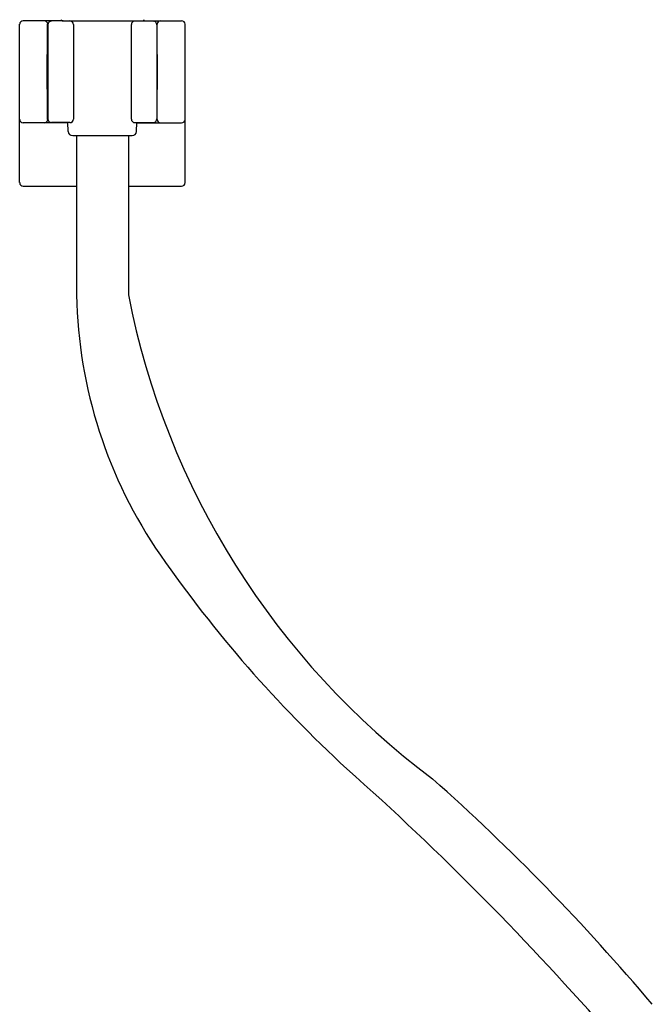
# Model space of a CAD drawing. Units: inches. Extents: x 2913.9 to 2932.6, y 157.2 to 198.9.
# Drawn here: x 2922.2 to 2929.3, y 179.3 to 190.3 of the extents above; entities that cross this region are included whole.
import ezdxf

# ---------------------------------------------------------------- set-up
doc = ezdxf.new("R2010")
doc.units = ezdxf.units.IN
doc.header["$LTSCALE"] = 0.64311
doc.header["$MEASUREMENT"] = 0
doc.layers.get('0').update_dxf_attribs({"color": 255, "linetype": 'CONTINUOUS'})

msp = doc.modelspace()

# ---------------------------------------------------------------- linework, layer by layer
for p, q in [((2922.702, 190.297), (2922.257, 190.297)), ((2922.779, 190.294), (2922.573, 190.292)), ((2922.693, 190.297), (2923.597, 190.297)), ((2922.702, 190.293), (2922.702, 190.297)), ((2923.506, 190.294), (2923.713, 190.292)), ((2923.583, 190.297), (2924.028, 190.297)), ((2923.583, 190.293), (2923.583, 190.297)), ((2922.217, 188.486), (2922.217, 190.257)), ((2922.53, 189.929), (2922.53, 190.257)), ((2922.534, 190.252), (2922.534, 189.199)), ((2922.819, 190.254), (2922.819, 189.197)), ((2923.466, 190.254), (2923.466, 189.197)), ((2923.752, 190.252), (2923.752, 189.199)), ((2923.755, 189.929), (2923.755, 190.257)), ((2924.068, 188.486), (2924.068, 190.257)), ((2922.526, 189.917), (2922.53, 189.929)), ((2922.526, 189.535), (2922.526, 189.917)), ((2923.759, 189.917), (2923.755, 189.929)), ((2923.759, 189.535), (2923.759, 189.917)), ((2922.53, 189.523), (2922.526, 189.535)), ((2922.53, 189.194), (2922.53, 189.523)), ((2923.755, 189.523), (2923.759, 189.535)), ((2923.755, 189.194), (2923.755, 189.523)), ((2922.756, 189.155), (2922.257, 189.155)), ((2922.779, 189.158), (2922.573, 189.16)), ((2922.76, 189.06), (2922.756, 189.158)), ((2923.506, 189.158), (2923.713, 189.16)), ((2923.525, 189.06), (2923.529, 189.158)), ((2923.529, 189.155), (2924.028, 189.155)), ((2922.81, 189.012), (2923.475, 189.012)), ((2922.853, 189.012), (2922.853, 187.23)), ((2923.433, 189.012), (2923.433, 187.231)), ((2922.257, 188.446), (2922.853, 188.446)), ((2923.433, 188.446), (2924.028, 188.446))]:
    msp.add_line(p, q)
for centre, radius, start, end in [((2922.257, 190.257), 0.0394, 90, 180), ((2922.491, 190.257), 0.0394, 360, 90), ((2922.573, 190.252), 0.0394, 90.5, 180), ((2922.692, 190.31), 0.0121, 184.7568, 271.4215), ((2922.78, 190.254), 0.0394, 360, 90.5), ((2923.506, 190.254), 0.0394, 89.5, 180), ((2923.597, 190.31), 0.0121, 268.5785, 355.2432), ((2923.712, 190.252), 0.0394, 0, 89.5), ((2923.794, 190.257), 0.0394, 90, 180), ((2924.028, 190.257), 0.0394, 360, 90), ((2922.257, 189.194), 0.0394, 180, 270), ((2922.491, 189.194), 0.0394, 270, 0), ((2922.573, 189.199), 0.0394, 180, 269.5), ((2922.78, 189.197), 0.0394, 269.5, 0), ((2923.506, 189.197), 0.0394, 180, 270.5), ((2923.712, 189.199), 0.0394, 270.5, 360), ((2923.794, 189.194), 0.0394, 180, 270), ((2924.028, 189.194), 0.0394, 270, 0), ((2922.81, 189.062), 0.05, 182.6886, 270), ((2923.475, 189.062), 0.05, 270, 357.3114), ((2922.257, 188.486), 0.0394, 180, 270), ((2924.028, 188.486), 0.0394, 270, 0), ((2928.148, 187.332), 5.296, 181.1051, 214.6715), ((2932.162, 188.944), 8.896, 191.1072, 233.2199), ((2935.744, 192.647), 14.567, 214.8667, 227.3576), ((2903.8, 157.13), 33.204, 41.0529, 48.3285), ((2910.402, 163.347), 24.724, 40.1747, 48.3433)]:
    msp.add_arc(centre, radius, start, end)

doc.saveas('drawing.dxf')
